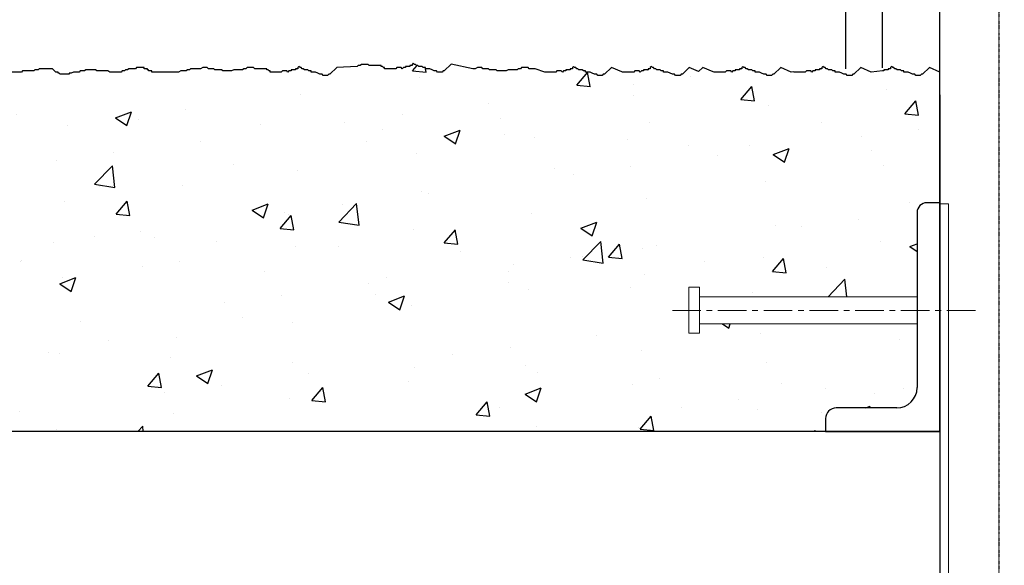
# Model space of a CAD drawing. Units: millimetres. Extents: x 224 to 35354, y -22127 to 4963.
# Drawn here: x 7005 to 7436, y -11206 to -10967 of the extents above; entities that cross this region are included whole.
import ezdxf

# ---------------------------------------------------------------- set-up
doc = ezdxf.new("R2010")
doc.units = ezdxf.units.MM
doc.header["$MEASUREMENT"] = 0
doc.linetypes.add('CENTER', pattern=[2, 1.25, -0.25, 0.25, -0.25])
doc.linetypes.add('DAS2', pattern=[18, 15, -1, 1, -1])
doc.layers.get('Defpoints').update_dxf_attribs({"color": 250})
for name, color, linetype in [('013-CEN', 8, 'DAS2'), ('D-DIMS', 1, 'Continuous'), ('WP 600', 7, 'Continuous')]:
    doc.layers.add(name, color=color, linetype=linetype)
doc.styles.add('DIM', font='simplex.shx', dxfattribs={"width": 0.8})
doc.dimstyles.get("Standard").update_dxf_attribs({"dimtxt": 60, "dimasz": 60, "dimexe": 10, "dimexo": 10, "dimgap": 20, "dimtad": 1, "dimdec": 0, "dimzin": 0, "dimdsep": 46, "dimtxsty": 'DIM', "dimcen": 0.09, "dimclrd": 256, "dimclrt": 7, "dimadec": 0, "dimazin": 0, "dimtfac": 1, "dimtdec": 0, "dimtmove": 0, "dimatfit": 0, "dimfxl": 1, "dimtfillclr": 7, "dimtolj": 1, "dimtzin": 0, "dimlwd": -1, "dimarcsym": 0})

# ---------------------------------------------------------------- blocks, each defined once
blk = doc.blocks.new('*D67')
at = {"layer": 'D-DIMS', "color": 0, "lineweight": -2, "transparency": 16777216}
for p, q in [((7407.4, -11147.24), (7407.4, -11424.16)), ((7457.4, -11147.24), (7457.4, -11424.16))]:
    blk.add_line(p, q, dxfattribs=at)
at = {"layer": 'D-DIMS', "transparency": 16777216}
for p, q in [((7347.4, -11414.16), (7287.4, -11414.16)), ((7407.4, -11414.16), (7457.4, -11414.16)), ((7517.4, -11414.16), (7857.4, -11414.16))]:
    blk.add_line(p, q, dxfattribs=at)
for points in [[(7347.4, -11404.16), (7347.4, -11424.16), (7407.4, -11414.16)], [(7517.4, -11404.16), (7517.4, -11424.16), (7457.4, -11414.16)]]:
    blk.add_solid(points, dxfattribs=at)
at = {"layer": 'Defpoints', "color": 0, "transparency": 16777216}
for p in [(7407.4, -11137.24), (7457.4, -11137.24), (7457.4, -11414.16)]:
    blk.add_point(p, dxfattribs=at)
at = {"layer": 'D-DIMS', "color": 7, "transparency": 16777216, "insert": (7717.4, -11364.16), "char_height": 60, "attachment_point": 5, "style": 'DIM'}
blk.add_mtext('\\A1;50 MIN', dxfattribs=at)
blk = doc.blocks.new('WP600-ELEV2')
at = {"layer": 'WP 600'}
h = blk.add_hatch(dxfattribs=at)
h.set_pattern_fill('AR-CONC', color=256, scale=10, style=0)
h.set_pattern_definition([(50, (-7742.397, 10593.09), (71.72602, -6.27521), [7.5, -82.5]), (355, (-7742.4, 10593.09), (-13.87513, 75.2192), [6, -66]), (100.4514, (-7736.42, 10592.57), (57.85094, 68.94395), [6.374, -70.1142]), (46.1842, (-7742.4, 10613.09), (106.7241, -16.5519), [11.25, -123.75]), (96.6356, (-7733.5, 10611.71), (93.4663, 97.4118), [9.561, -105.1713]), (351.1842, (-7742.4, 10613.09), (93.4662, 97.4119), [9, -99]), (21, (-7732.397, 10608.09), (59.6907, -40.2619), [7.5, -82.5]), (326, (-7732.4, 10608.09), (24.33153, 72.515), [6, -66]), (71.4514, (-7727.42, 10604.735), (84.02226, 32.25305), [6.374, -70.1142]), (37.5, (-7742.397, 10593.09), (1.215986, 33.289385), [0, -65.2, 0, -67, 0, -66.25]), (7.5, (-7742.397, 10593.09), (26.30695, 39.44117), [0, -38.2, 0, -63.7, 0, -25.25]), (327.5, (-7764.697, 10593.09), (53.382244, -2.255487), [0, -25, 0, -78, 0, -103.5]), (317.5, (-7774.697, 10593.09), (58.31862, 10.0105), [0, -32.5, 0, -51.8, 0, -73.5])])
h.paths.add_polyline_path([(-344.92, -534.97), (-344.92, -507.04), (-439.96, -507.04), (-439.96, -511.17), (-444.75, -511.17), (-444.75, -491.01), (-439.96, -491.01), (-439.96, -495.31), (-344.92, -495.31), (-344.92, -458.45, -0.414214), (-340.62, -454.15), (-335, -454.15), (-335, -397), (-339.52, -394.97), (-342.52, -397.97), (-343.03, -397.97), (-343.51, -398.45), (-345.45, -398.45), (-345.93, -397.97), (-346.89, -397.97), (-347.86, -397.48), (-348.83, -397), (-350.76, -397), (-350.76, -396.52), (-351.72, -396.52), (-352.21, -396.03), (-353.66, -396.03), (-354.14, -395.55), (-354.62, -395.55), (-355.11, -395.07), (-355.59, -395.07), (-356.07, -394.59), (-356.56, -395.07), (-356.56, -395.55), (-357.52, -395.55), (-357.52, -396.03), (-359.45, -396.03), (-359.45, -396.52), (-360, -396.52), (-365, -397), (-369.52, -394.97), (-372.52, -397.97), (-373.03, -397.97), (-373.51, -398.45), (-375.45, -398.45), (-375.93, -397.97), (-376.89, -397.97), (-377.86, -397.48), (-378.83, -397), (-380.76, -397), (-380.76, -396.52), (-381.72, -396.52), (-382.21, -396.03), (-383.66, -396.03), (-384.14, -395.55), (-384.62, -395.55), (-385.11, -395.07), (-385.59, -395.07), (-386.07, -394.59), (-386.56, -395.07), (-386.56, -395.55), (-387.52, -395.55), (-387.52, -396.03), (-389.45, -396.03), (-389.45, -396.52), (-390.42, -396.52), (-390.9, -397), (-391.39, -396.52), (-392.35, -396.52), (-393.29, -396.52), (-393.77, -397), (-398.6, -397), (-399.03, -396.85), (-400, -397), (-404.52, -394.97), (-407.52, -397.97), (-408.03, -397.97), (-408.51, -398.45), (-410.45, -398.45), (-410.93, -397.97), (-411.89, -397.97), (-412.86, -397.48), (-413.83, -397), (-415.76, -397), (-415.76, -396.52), (-416.72, -396.52), (-417.21, -396.03), (-418.66, -396.03), (-419.14, -395.55), (-419.62, -395.55), (-420.11, -395.07), (-420.59, -395.07), (-421.07, -394.59), (-421.56, -395.07), (-421.56, -395.55), (-422.52, -395.55), (-422.52, -396.03), (-424.45, -396.03), (-424.45, -396.52), (-425.42, -396.52), (-425.9, -397), (-426.39, -396.52), (-427.35, -396.52), (-428.29, -396.52), (-428.77, -397), (-433.6, -397), (-434.03, -396.85), (-438.55, -394.97), (-440.4, -396.82), (-444.52, -394.97), (-447.52, -397.97), (-448.03, -397.97), (-448.51, -398.45), (-450.45, -398.45), (-450.93, -397.97), (-451.89, -397.97), (-452.86, -397.48), (-453.83, -397), (-455.76, -397), (-455.76, -396.52), (-456.72, -396.52), (-457.21, -396.03), (-458.66, -396.03), (-459.14, -395.55), (-459.62, -395.55), (-460.11, -395.07), (-460.59, -395.07), (-461.07, -394.59), (-461.56, -395.07), (-461.56, -395.55), (-462.52, -395.55), (-462.52, -396.03), (-464.45, -396.03), (-464.45, -396.52), (-465.42, -396.52), (-465.9, -397), (-466.39, -396.52), (-467.35, -396.52), (-468.29, -396.52), (-468.77, -397), (-473.6, -397), (-474.03, -396.85), (-478.55, -394.97), (-481.55, -397.97), (-482.06, -397.97), (-482.55, -398.45), (-484.48, -398.45), (-484.96, -397.97), (-485.93, -397.97), (-486.89, -397.48), (-487.86, -397), (-489.79, -397), (-489.79, -396.52), (-490.76, -396.52), (-491.24, -396.03), (-492.69, -396.03), (-493.17, -395.55), (-493.66, -395.55), (-494.14, -395.07), (-494.62, -395.07), (-495.11, -394.59), (-495.59, -395.07), (-495.59, -395.55), (-496.56, -395.55), (-496.56, -396.03), (-498.49, -396.03), (-498.49, -396.52), (-499.45, -396.52), (-499.94, -397), (-500.42, -396.52), (-501.39, -396.52), (-502.32, -396.52), (-502.81, -397), (-507.64, -397), (-511.85, -395.55), (-514.4, -395.55), (-514.88, -395.07), (-517.78, -395.07), (-518.26, -395.55), (-519.23, -395.55), (-519.71, -396.03), (-523.58, -396.03), (-524.54, -396.52), (-528.41, -396.52), (-528.89, -396.03), (-531.79, -396.03), (-532.27, -395.55), (-534.69, -395.55), (-535.17, -395.07), (-537.1, -395.07), (-538.07, -395.55), (-539.03, -395.55), (-548.55, -393.52), (-551.55, -396.52), (-552.06, -396.52), (-552.55, -397), (-554.48, -397), (-554.96, -396.52), (-555.93, -396.52), (-556.89, -396.03), (-557.86, -395.55), (-559.79, -395.55), (-559.79, -395.07), (-560.76, -395.07), (-561.24, -394.59), (-562.69, -394.59), (-563.17, -394.1), (-563.66, -394.1), (-564.14, -393.62), (-564.62, -393.62), (-565.11, -393.14), (-565.59, -393.62), (-565.59, -394.1), (-566.56, -394.1), (-566.56, -394.59), (-568.49, -394.59), (-568.49, -395.07), (-569.45, -395.07), (-569.94, -395.55), (-570.42, -395.07), (-571.39, -395.07), (-572.32, -395.07), (-572.81, -395.55), (-577.64, -395.55), (-577.64, -395.07), (-578.12, -395.07), (-578.6, -394.59), (-579.09, -394.59), (-579.09, -394.1), (-584.4, -394.1), (-584.88, -393.62), (-587.78, -393.62), (-588.26, -394.1), (-589.23, -394.1), (-589.71, -394.59), (-598.55, -394.97), (-601.55, -397.97), (-602.06, -397.97), (-602.55, -398.45), (-604.48, -398.45), (-604.96, -397.97), (-605.93, -397.97), (-606.89, -397.48), (-607.86, -397), (-609.79, -397), (-609.79, -396.52), (-610.76, -396.52), (-611.24, -396.03), (-612.69, -396.03), (-613.17, -395.55), (-613.66, -395.55), (-614.14, -395.07), (-614.62, -395.07), (-615.11, -394.59), (-615.59, -395.07), (-615.59, -395.55), (-616.56, -395.55), (-616.56, -396.03), (-618.49, -396.03), (-618.49, -396.52), (-619.45, -396.52), (-619.94, -397), (-620.42, -396.52), (-621.39, -396.52), (-622.32, -396.52), (-622.81, -397), (-627.64, -397), (-627.64, -396.52), (-628.12, -396.52), (-628.6, -396.03), (-629.09, -396.03), (-629.09, -395.55), (-634.4, -395.55), (-634.88, -395.07), (-637.78, -395.07), (-638.26, -395.55), (-639.23, -395.55), (-639.71, -396.03), (-643.58, -396.03), (-644.54, -396.52), (-648.41, -396.52), (-648.89, -396.03), (-651.79, -396.03), (-652.27, -395.55), (-654.69, -395.55), (-655.17, -395.07), (-657.1, -395.07), (-658.07, -395.55), (-662.42, -395.55), (-662.9, -396.03), (-663.86, -396.03), (-664.35, -396.52), (-666.76, -396.52), (-667.73, -397), (-679.32, -397), (-679.32, -396.52), (-680.77, -396.52), (-680.77, -396.03), (-681.25, -396.03), (-681.25, -395.55), (-682.7, -395.55), (-682.7, -395.07), (-686.08, -395.07), (-686.57, -395.55), (-689.47, -395.55), (-689.95, -396.03), (-690.92, -396.03), (-691.4, -396.52), (-692.36, -396.52), (-692.85, -397), (-697.68, -397), (-698.64, -396.52), (-703.47, -396.52), (-703.96, -396.03), (-708.3, -396.03), (-708.79, -396.52), (-710.72, -396.52), (-711.2, -397), (-713.62, -397), (-714.58, -397.48), (-715.55, -397.48), (-715.55, -397.97), (-719.42, -397.97), (-719.9, -397.48), (-720.38, -397.48), (-720.38, -397), (-721.35, -397), (-722.8, -395.55), (-728.59, -395.55), (-729.08, -396.03), (-730.53, -396.03), (-731.01, -396.52), (-735.84, -396.52), (-736.32, -397), (-741.64, -397), (-742.6, -397.48), (-746.47, -397.48), (-746.95, -397.97), (-748.88, -397.97), (-749.36, -397.48), (-749.85, -397.48), (-750.33, -397), (-751.78, -397), (-751.78, -396.52), (-752.26, -396.03), (-752.26, -395.55), (-755.64, -395.55), (-756.13, -396.03), (-759.99, -396.03), (-760.47, -396.52), (-762.89, -396.52), (-763.37, -397), (-777.38, -397), (-777.38, -396.52), (-782.69, -396.52), (-783.18, -396.03), (-784.14, -396.03), (-784.14, -395.55), (-785.59, -395.55), (-786.08, -395.07), (-787.04, -395.07), (-787.52, -395.55), (-789.94, -395.55), (-790.42, -396.03), (-791.39, -396.03), (-791.39, -396.52), (-792.84, -396.52), (-793.8, -397), (-817.47, -397), (-817.47, -396.52), (-818.44, -396.52), (-818.44, -396.03), (-818.92, -396.03), (-819.41, -395.55), (-822.3, -395.55), (-822.3, -396.03), (-823.27, -396.03), (-823.75, -396.52), (-831, -396.52), (-831.48, -397), (-836.31, -397), (-836.8, -396.52), (-837.76, -396.52), (-837.76, -396.03), (-838.24, -396.03), (-838.24, -395.55), (-839.69, -395.55), (-840.66, -396.03), (-842.59, -396.03), (-844.04, -396.52), (-847.91, -396.52), (-848.39, -397), (-852.25, -397), (-852.74, -396.52), (-870, -397.97), (-870, -395.19), (-869.52, -394.7), (-869.52, -392.77), (-869.03, -392.77), (-869.03, -390.36), (-868.55, -390.36), (-868.07, -389.88), (-868.07, -388.43), (-868.55, -388.43), (-869.03, -387.94), (-869.03, -387.46), (-869.52, -386.98), (-869.52, -383.12), (-870, -382.15), (-870, -368.63), (-869.52, -368.15), (-869.52, -367.18), (-869.03, -367.18), (-869.03, -356.56), (-869.52, -356.56), (-869.52, -356.08), (-870, -356.08), (-870, -355.59), (-870.48, -355.59), (-870.48, -353.66), (-870.97, -353.18), (-870.97, -349.32), (-870.48, -348.35), (-870.48, -347.87), (-870, -347.39), (-870, -344.97), (-869.52, -344.97), (-869.52, -344.01), (-869.03, -344.01), (-869.03, -343.04), (-868.55, -343.04), (-868.55, -342.07), (-868.07, -342.07), (-868.07, -341.11), (-867.58, -341.11), (-867.58, -340.14), (-868.07, -339.66), (-868.07, -336.28), (-868.55, -335.8), (-868.55, -333.87), (-869.03, -333.38), (-869.03, -332.9), (-869.52, -332.42), (-869.52, -321.31), (-869.03, -321.31), (-869.03, -318.41), (-868.55, -318.41), (-868.55, -317.45), (-868.07, -317.45), (-868.07, -312.14), (-868.55, -311.65), (-868.55, -309.24), (-869.03, -309.24), (-869.03, -307.31), (-869.52, -307.31), (-869.52, -301.03), (-870, -301.03), (-870, -300.07), (-870.48, -300.07), (-870.48, -298.62), (-870.97, -298.62), (-870.97, -274.47), (-870.48, -274.47), (-870.48, -263.37), (-870.97, -262.89), (-870.97, -262.4), (-871.45, -262.4), (-871.45, -261.44), (-871.93, -260.95), (-871.93, -258.54), (-871.45, -258.06), (-871.45, -257.09), (-870.97, -256.61), (-870.97, -255.16), (-870.48, -254.68), (-870.48, -254.19), (-870, -253.23), (-870, -252.75), (-869.52, -252.26), (-869.52, -251.78), (-869.03, -250.81), (-869.03, -250.33), (-868.55, -249.85), (-868.55, -249.37), (-868.07, -248.88), (-868.07, -248.4), (-868.55, -247.92), (-868.55, -245.99), (-869.03, -245.99), (-869.03, -245.5), (-869.52, -245.5), (-869.52, -243.09), (-870, -242.61), (-870, -229.09), (-869.52, -228.6), (-869.52, -220.39), (-870, -219.91), (-870, -218.95), (-870.48, -218.46), (-870.48, -217.98), (-870.97, -217.5), (-870.97, -210.74), (-870.48, -210.74), (-870.48, -209.29), (-870, -208.81), (-870, -206.87), (-869.52, -206.87), (-869.52, -199.63), (-870, -199.63), (-870, -198.67), (-870.48, -198.67), (-870.48, -192.87), (-870, -192.39), (-870, -190.46), (-869.52, -190.46), (-869.52, -189.49), (-869.03, -189.01), (-869.03, -188.04), (-868.55, -187.56), (-868.55, -184.18), (-869.03, -184.18), (-869.03, -182.73), (-869.52, -182.73), (-869.52, -181.28), (-870, -180.8), (-870, -174.04), (-869.52, -174.04), (-869.52, -173.08), (-869.03, -172.59), (-869.03, -171.63), (-868.55, -171.63), (-868.55, -170.66), (-869.03, -170.18), (-869.52, -170.18), (-869.52, -169.21), (-870, -169.21), (-870, -158.11), (-869.52, -158.11), (-869.52, -157.14), (-869.03, -156.66), (-869.03, -155.21), (-868.55, -155.21), (-868.55, -152.31), (-868.55, -149.42), (-869.03, -149.42), (-869.03, -147.97), (-869.52, -147.48), (-869.52, -146.52), (-870, -146.52), (-870, -135.41), (-869.52, -135.41), (-869.52, -134.45), (-869.03, -134.45), (-868.55, -133.96), (-868.55, -133), (-869.03, -133), (-869.03, -132.03), (-869.52, -131.55), (-869.52, -130.58), (-870, -130.58), (-870, -123.82), (-869.52, -123.34), (-869.52, -121.89), (-869.03, -121.89), (-869.03, -120.44), (-868.55, -120.44), (-868.55, -117.06), (-869.03, -116.58), (-869.03, -115.62), (-869.52, -115.13), (-869.52, -114.17), (-870, -114.17), (-870, -112.24), (-870.48, -111.75), (-870.48, -105.96), (-870, -105.96), (-870, -104.99), (-869.52, -104.99), (-870, -101.57), (-871.64, -84.51), (-867.66, -62.48), (-870, -51.57), (-1018.2, -51.57), (-1018.2, -554.15), (-384.92, -554.15), (-384.92, -548.53, -0.414214), (-380.29, -543.9), (-353.84, -543.9, 0.414214)])
blk.add_line((-335, -397), (-335, -122.02))
for q in [(-335, -122.02), (-335, -397), (-1018.2, -554.15)]:
    blk.add_line((-335, -554.15), q, dxfattribs=at)
at = {"layer": 'WP 600', "color": 7, "linetype": 'Continuous', "lineweight": 15}
for p, q in [((-331.2, -454.68), (-335, -454.68)), ((-335, -454.68), (-335, -568.23)), ((-331.2, -572.03), (-331.2, -454.68)), ((-335, -568.23), (-335, -676)), ((-331.2, -572.03), (-331.2, -671.87))]:
    blk.add_line(p, q, dxfattribs=at)
at = {"layer": 'WP 600'}
for points in [[(-335, -397), (-339.52, -394.97), (-342.52, -397.97), (-343.03, -397.97), (-343.51, -398.45), (-345.45, -398.45), (-345.93, -397.97), (-346.89, -397.97), (-347.86, -397.48), (-348.83, -397), (-350.76, -397), (-350.76, -396.52), (-351.72, -396.52), (-352.21, -396.03), (-353.66, -396.03), (-354.14, -395.55), (-354.62, -395.55), (-355.11, -395.07), (-355.59, -395.07), (-356.07, -394.59), (-356.56, -395.07), (-356.56, -395.55), (-357.52, -395.55), (-357.52, -396.03), (-359.45, -396.03), (-359.45, -396.52), (-360, -396.52), (-365, -397), (-369.52, -394.97), (-372.52, -397.97), (-373.03, -397.97), (-373.51, -398.45), (-375.45, -398.45), (-375.93, -397.97), (-376.89, -397.97), (-377.86, -397.48), (-378.83, -397), (-380.76, -397), (-380.76, -396.52), (-381.72, -396.52), (-382.21, -396.03), (-383.66, -396.03), (-384.14, -395.55), (-384.62, -395.55), (-385.11, -395.07), (-385.59, -395.07), (-386.07, -394.59), (-386.56, -395.07), (-386.56, -395.55), (-387.52, -395.55), (-387.52, -396.03), (-389.45, -396.03), (-389.45, -396.52), (-390.42, -396.52), (-390.9, -397), (-391.39, -396.52), (-392.35, -396.52), (-393.29, -396.52), (-393.77, -397), (-398.6, -397), (-399.03, -396.85), (-400, -397), (-404.52, -394.97), (-407.52, -397.97), (-408.03, -397.97), (-408.51, -398.45), (-410.45, -398.45), (-410.93, -397.97), (-411.89, -397.97), (-412.86, -397.48), (-413.83, -397), (-415.76, -397), (-415.76, -396.52), (-416.72, -396.52), (-417.21, -396.03), (-418.66, -396.03), (-419.14, -395.55), (-419.62, -395.55), (-420.11, -395.07), (-420.59, -395.07), (-421.07, -394.59), (-421.56, -395.07), (-421.56, -395.55), (-422.52, -395.55), (-422.52, -396.03), (-424.45, -396.03), (-424.45, -396.52), (-425.42, -396.52), (-425.9, -397), (-426.39, -396.52), (-427.35, -396.52), (-428.29, -396.52), (-428.77, -397), (-433.6, -397), (-434.03, -396.85), (-438.55, -394.97), (-440.4, -396.82), (-444.52, -394.97), (-447.52, -397.97), (-448.03, -397.97), (-448.51, -398.45), (-450.45, -398.45), (-450.93, -397.97), (-451.89, -397.97), (-452.86, -397.48), (-453.83, -397), (-455.76, -397), (-455.76, -396.52), (-456.72, -396.52), (-457.21, -396.03), (-458.66, -396.03), (-459.14, -395.55), (-459.62, -395.55), (-460.11, -395.07), (-460.59, -395.07), (-461.07, -394.59), (-461.56, -395.07), (-461.56, -395.55), (-462.52, -395.55), (-462.52, -396.03), (-464.45, -396.03), (-464.45, -396.52), (-465.42, -396.52), (-465.9, -397), (-466.39, -396.52), (-467.35, -396.52), (-468.29, -396.52), (-468.77, -397), (-473.6, -397), (-474.03, -396.85), (-478.55, -394.97), (-481.55, -397.97), (-482.06, -397.97), (-482.55, -398.45), (-484.48, -398.45), (-484.96, -397.97), (-485.93, -397.97), (-486.89, -397.48), (-487.86, -397), (-489.79, -397), (-489.79, -396.52), (-490.76, -396.52), (-491.24, -396.03), (-492.69, -396.03), (-493.17, -395.55), (-493.66, -395.55), (-494.14, -395.07), (-494.62, -395.07), (-495.11, -394.59), (-495.59, -395.07), (-495.59, -395.55), (-496.56, -395.55), (-496.56, -396.03), (-498.49, -396.03), (-498.49, -396.52), (-499.45, -396.52), (-499.94, -397), (-500.42, -396.52), (-501.39, -396.52), (-502.32, -396.52), (-502.81, -397), (-507.64, -397), (-511.85, -395.55), (-514.4, -395.55), (-514.88, -395.07), (-517.78, -395.07), (-518.26, -395.55), (-519.23, -395.55), (-519.71, -396.03), (-523.58, -396.03), (-524.54, -396.52), (-528.41, -396.52), (-528.89, -396.03), (-531.79, -396.03), (-532.27, -395.55), (-534.69, -395.55), (-535.17, -395.07), (-537.1, -395.07), (-538.07, -395.55), (-539.03, -395.55), (-548.55, -393.52), (-551.55, -396.52), (-552.06, -396.52), (-552.55, -397), (-554.48, -397), (-554.96, -396.52), (-555.93, -396.52), (-556.89, -396.03), (-557.86, -395.55), (-559.79, -395.55), (-559.79, -395.07), (-560.76, -395.07), (-561.24, -394.59), (-562.69, -394.59), (-563.17, -394.1), (-563.66, -394.1), (-564.14, -393.62), (-564.62, -393.62), (-565.11, -393.14), (-565.59, -393.62), (-565.59, -394.1), (-566.56, -394.1), (-566.56, -394.59), (-568.49, -394.59), (-568.49, -395.07), (-569.45, -395.07), (-569.94, -395.55), (-570.42, -395.07), (-571.39, -395.07), (-572.32, -395.07), (-572.81, -395.55), (-577.64, -395.55), (-577.64, -395.07), (-578.12, -395.07), (-578.6, -394.59), (-579.09, -394.59), (-579.09, -394.1), (-584.4, -394.1), (-584.88, -393.62), (-587.78, -393.62), (-588.26, -394.1), (-589.23, -394.1), (-589.71, -394.59), (-598.55, -394.97), (-601.55, -397.97), (-602.06, -397.97), (-602.55, -398.45), (-604.48, -398.45), (-604.96, -397.97), (-605.93, -397.97), (-606.89, -397.48), (-607.86, -397), (-609.79, -397), (-609.79, -396.52), (-610.76, -396.52), (-611.24, -396.03), (-612.69, -396.03), (-613.17, -395.55), (-613.66, -395.55), (-614.14, -395.07), (-614.62, -395.07), (-615.11, -394.59), (-615.59, -395.07), (-615.59, -395.55), (-616.56, -395.55), (-616.56, -396.03), (-618.49, -396.03), (-618.49, -396.52), (-619.45, -396.52), (-619.94, -397), (-620.42, -396.52), (-621.39, -396.52), (-622.32, -396.52), (-622.81, -397), (-627.64, -397), (-627.64, -396.52), (-628.12, -396.52), (-628.6, -396.03), (-629.09, -396.03), (-629.09, -395.55), (-634.4, -395.55), (-634.88, -395.07), (-637.78, -395.07), (-638.26, -395.55), (-639.23, -395.55), (-639.71, -396.03), (-643.58, -396.03), (-644.54, -396.52), (-648.41, -396.52), (-648.89, -396.03), (-651.79, -396.03), (-652.27, -395.55), (-654.69, -395.55), (-655.17, -395.07), (-657.1, -395.07), (-658.07, -395.55), (-662.42, -395.55), (-662.9, -396.03), (-663.86, -396.03), (-664.35, -396.52), (-666.76, -396.52), (-667.73, -397), (-679.32, -397), (-679.32, -396.52), (-680.77, -396.52), (-680.77, -396.03), (-681.25, -396.03), (-681.25, -395.55), (-682.7, -395.55), (-682.7, -395.07), (-686.08, -395.07), (-686.57, -395.55), (-689.47, -395.55), (-689.95, -396.03), (-690.92, -396.03), (-691.4, -396.52), (-692.36, -396.52), (-692.85, -397), (-697.68, -397), (-698.64, -396.52), (-703.47, -396.52), (-703.96, -396.03), (-708.3, -396.03), (-708.79, -396.52), (-710.72, -396.52), (-711.2, -397), (-713.62, -397), (-714.58, -397.48), (-715.55, -397.48), (-715.55, -397.97), (-719.42, -397.97), (-719.9, -397.48), (-720.38, -397.48), (-720.38, -397), (-721.35, -397), (-722.8, -395.55), (-728.59, -395.55), (-729.08, -396.03), (-730.53, -396.03), (-731.01, -396.52), (-735.84, -396.52), (-736.32, -397), (-741.64, -397)], [(-376, -395.55), (-376, -358.83)]]:
    blk.add_lwpolyline(points, dxfattribs=at)
blk.add_lwpolyline([(-360, -395.17), (-360, -165, 0.414214), (-408, -117), (-657.5, -117)], format="xyb", dxfattribs=at)
at = {"layer": 'WP 600', "color": 7, "linetype": 'Continuous', "lineweight": 30}
for points in [[(-384.92, -548.53), (-384.92, -554.15), (-335, -554.15), (-335, -454.15)], [(-335, -454.15), (-340.62, -454.15), (-340.62, -454.15)], [(-335, -454.15), (-335, -554.15), (-335, -554.15)], [(-344.92, -458.45), (-344.92, -534.97), (-344.92, -534.97)], [(-353.84, -543.9), (-380.29, -543.9), (-380.29, -543.9)]]:
    blk.add_lwpolyline(points, dxfattribs=at)
at = {"layer": 'WP 600', "color": 7, "linetype": 'Continuous', "lineweight": 15}
for points in [[(-444.75, -491.01), (-439.96, -491.01), (-439.96, -491.01)], [(-444.75, -491.01), (-444.75, -511.17), (-439.96, -511.17), (-439.96, -491.01)], [(-344.75, -495.31), (-439.96, -495.31), (-439.96, -495.31)], [(-344.75, -507.04), (-439.96, -507.04), (-439.96, -507.04)]]:
    blk.add_lwpolyline(points, dxfattribs=at)
at = {"layer": 'WP 600', "color": 7, "linetype": 'CENTER', "lineweight": 5, "ltscale": 10}
blk.add_lwpolyline([(-319.46, -501.26), (-451.86, -501.26), (-451.86, -501.26)], dxfattribs=at)
at = {"layer": 'WP 600'}
for centre, radius, start, end in [((-340.62, -458.45), 4.3, 90, 180), ((-353.84, -534.97), 8.93, 270, 0), ((-380.29, -548.53), 4.63, 90, 180)]:
    blk.add_arc(centre, radius, start, end, dxfattribs=at)
blk = doc.blocks.new('*D205')
at = {"layer": 'D-DIMS', "color": 0, "lineweight": -2, "transparency": 16777216}
for p, q in [((6872.4, -10998.28), (6872.4, -11345.8)), ((7407.4, -11000.09), (7407.4, -11345.8))]:
    blk.add_line(p, q, dxfattribs=at)
at = {"layer": 'D-DIMS', "transparency": 16777216}
for p, q in [((6812.4, -11335.8), (6356.01, -11335.8)), ((6872.4, -11335.8), (6812.4, -11335.8)), ((7407.4, -11335.8), (6872.4, -11335.8)), ((6932.4, -11335.8), (6992.4, -11335.8)), ((7347.4, -11335.8), (7287.4, -11335.8))]:
    blk.add_line(p, q, dxfattribs=at)
for points in [[(6932.4, -11325.8), (6932.4, -11345.8), (6872.4, -11335.8)], [(7347.4, -11325.8), (7347.4, -11345.8), (7407.4, -11335.8)]]:
    blk.add_solid(points, dxfattribs=at)
at = {"layer": 'Defpoints', "color": 0, "transparency": 16777216}
for p in [(6872.4, -10988.28), (7407.4, -10990.09), (6872.4, -11335.8)]:
    blk.add_point(p, dxfattribs=at)
at = {"layer": 'D-DIMS', "color": 7, "transparency": 16777216, "insert": (6518.87, -11285.8), "char_height": 60, "attachment_point": 5, "style": 'DIM'}
blk.add_mtext('\\A1;535 MIN', dxfattribs=at)

msp = doc.modelspace()

# ---------------------------------------------------------------- linework, layer by layer
at = {"layer": '013-CEN', "linetype": 'CENTER', "ltscale": 0.1}
msp.add_line((7433.15, -9934.07), (7433.15, -11273.55), dxfattribs=at)

# ---------------------------------------------------------------- block references
at = {"layer": 'WP 600'}
msp.add_blockref('WP600-ELEV2', (7742.4, -10593.09), dxfattribs=at)

# ---------------------------------------------------------------- dimensions: what is measured, and where the dimension line sits
at = {"layer": 'D-DIMS'}
dim = msp.add_linear_dim(base=(6872.4, -11335.8), p1=(7407.4, -10990.09), p2=(6872.4, -10988.28), dimstyle='Standard', override={"dimpost": ' MIN', "dimtfill": 0}, dxfattribs=at)
dim.commit()
dim.dimension.update_dxf_attribs({"geometry": '*D205', "text_midpoint": (6518.87, -11335.8), "dimtype": 160})
dim = msp.add_linear_dim(base=(7457.4, -11414.16), p1=(7407.4, -11137.24), p2=(7457.4, -11137.24), text='50 MIN', dimstyle='Standard', override={"dimpost": ' MIN', "dimtfill": 0}, dxfattribs=at)
dim.commit()
dim.dimension.update_dxf_attribs({"geometry": '*D67', "text_midpoint": (7717.4, -11364.16)})

doc.saveas('drawing.dxf')
